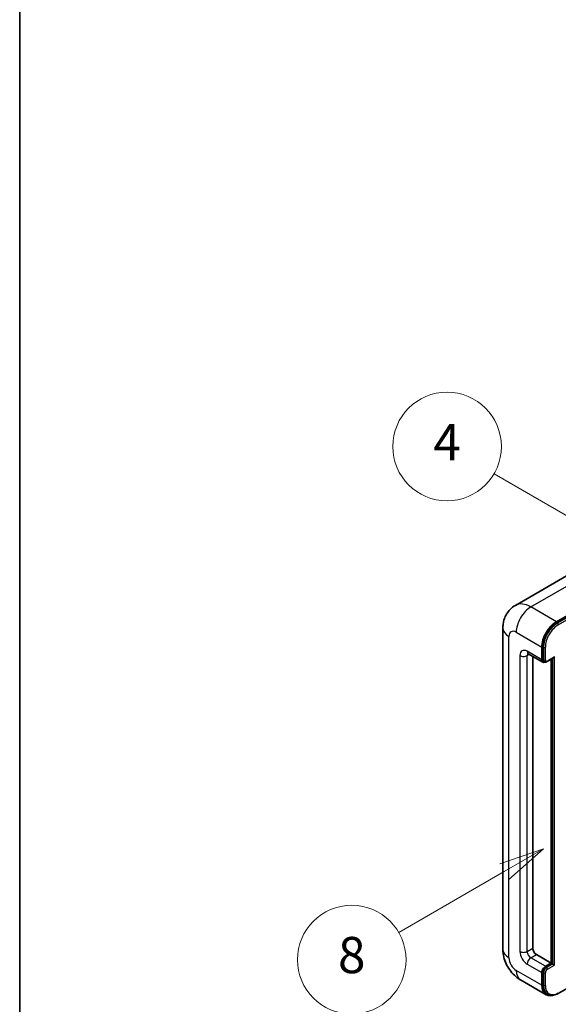
# Model space of a CAD drawing. Units: millimetres. Extents: x 15 to 11815, y 23 to 1428.
# Drawn here: x 15 to 134, y 728 to 945 of the extents above; entities that cross this region are included whole.
import ezdxf

# ---------------------------------------------------------------- set-up
doc = ezdxf.new("R2010")
doc.units = ezdxf.units.MM
for name, color, linetype, lineweight in [('Border (ISO)', 7, 'Continuous', 35), ('Visible (ISO)', 7, 'Continuous', 35), ('Visible Narrow (ISO)', 7, 'Continuous', 25)]:
    doc.layers.add(name, color=color, linetype=linetype, lineweight=lineweight)
doc.layers.add('Symbol (TK)', color=100, linetype='Continuous', lineweight=18, true_color=0x00ff3f)
doc.styles.add('Note Text (TK2)', font='MS PGothic.ttf')

# ---------------------------------------------------------------- blocks, each defined once
blk = doc.blocks.new('図面枠 tk図枠')
at = {"layer": 'Border (ISO)'}
blk.add_line((14.5, 289), (14.5, 8), dxfattribs=at)
blk = doc.blocks.new('バルーン4')
at = {"layer": 'Symbol (TK)', "color": 100, "true_color": 0x00ff40}
for p, q in [((43.431, 192.726), (41.015, 191.909)), ((41.265, 191.476), (43.431, 192.726)), ((41.515, 191.043), (43.431, 192.726)), ((41.265, 191.476), (35.44, 188.112))]:
    blk.add_line(p, q, dxfattribs=at)
at = {"layer": 'Symbol (TK)'}
blk.add_circle((32.842, 186.612), 3, dxfattribs=at)
at = {"layer": 'Symbol (TK)', "color": 7, "insert": (32.842, 186.607), "char_height": 2, "attachment_point": 5, "style": 'Note Text (TK2)'}
blk.add_mtext('8', dxfattribs=at)
blk = doc.blocks.new('バルーン11')
at = {"layer": 'Symbol (TK)', "color": 100, "true_color": 0x00ff40}
for p, q in [((50.396, 207.835), (40.704, 213.431)), ((52.561, 206.585), (50.646, 208.268)), ((50.396, 207.835), (52.561, 206.585)), ((50.146, 207.402), (52.561, 206.585))]:
    blk.add_line(p, q, dxfattribs=at)
at = {"layer": 'Symbol (TK)'}
blk.add_circle((38.106, 214.931), 3, dxfattribs=at)
at = {"layer": 'Symbol (TK)', "color": 7, "insert": (38.106, 214.913), "char_height": 2, "attachment_point": 5, "style": 'Note Text (TK2)'}
blk.add_mtext('4', dxfattribs=at)
blk = doc.blocks.new('バルーン13')
at = {"layer": 'Symbol (TK)', "color": 100, "true_color": 0x00ff40}
for p, q in [((51.312, 185.321), (48.897, 184.504)), ((49.147, 184.071), (51.312, 185.321)), ((49.397, 183.638), (51.312, 185.321)), ((49.147, 184.071), (41.49, 179.65))]:
    blk.add_line(p, q, dxfattribs=at)
at = {"layer": 'Symbol (TK)'}
blk.add_circle((38.892, 178.15), 3, dxfattribs=at)
at = {"layer": 'Symbol (TK)', "color": 7, "insert": (38.892, 178.126), "char_height": 2, "attachment_point": 5, "style": 'Note Text (TK2)'}
blk.add_mtext('1', dxfattribs=at)

msp = doc.modelspace()

# ---------------------------------------------------------------- linework, layer by layer
at = {"layer": 'Visible (ISO)'}
for p, q in [((137.0691, 823.124), (124.3412, 815.7756)), ((133.4266, 812.17), (146.1545, 819.5184)), ((133.4266, 811.9833), (146.3525, 819.4461)), ((121.5821, 810.7703), (121.5821, 739.8517)), ((130.1941, 803.7717), (130.1941, 806.5711)), ((130.3557, 803.865), (130.3557, 806.6644)), ((127.1983, 805.1148), (130.4308, 803.2485)), ((128.1738, 804.5516), (128.1738, 740.085)), ((131.3471, 803.361), (132.7801, 804.1883)), ((130.7471, 803.3298), (130.5451, 803.4465)), ((132.2144, 736.819), (132.2144, 803.8617)), ((132.376, 736.7257), (132.376, 803.955)), ((128.9819, 738.6853), (132.2144, 736.819)), ((131.0022, 736.1191), (132.2144, 736.819)), ((130.1941, 731.92), (130.1941, 734.7194)), ((130.3557, 732.0133), (130.3557, 734.8127)), ((131.0022, 735.9325), (132.376, 736.7257)), ((132.5781, 736.609), (132.376, 736.7257)), ((132.5781, 736.609), (132.9821, 736.3757)), ((125.484, 733.0933), (131.1409, 729.8273)), ((133.7715, 730.1096), (140.5479, 734.0219)), ((131.4572, 729.9086), (131.2552, 730.0253))]:
    msp.add_line(p, q, dxfattribs=at)
for centre, major_axis, start_param, end_param in [((133.4266, 808.4374), (2.2857, 3.959), 0.78539816, 2.35619449), ((133.4266, 808.4374), (2.1714, 3.761), 0.78539816, 2.35619449), ((132.7801, 804.5182), (0.202, 0.3499), 3.92699082, 4.71238898), ((131.0022, 804.2383), (-0.5714, -0.9897), 5.49778714, 6.97940395), ((131.0022, 804.2383), (-0.4571, -0.7918), 5.49778714, 6.28318531), ((128.9819, 739.6184), (0.5714, -0.9897), 3.92699082, 5.49778714), ((131.0022, 735.186), (0.5714, 0.9897), 0.78539816, 2.35619449), ((131.0022, 735.186), (0.4571, 0.7918), 0.78539816, 2.35619449), ((133.4266, 733.7863), (-2.2857, -3.959), 5.49778714, 6.79935433), ((133.4266, 733.7863), (-2.1714, -3.761), 5.49778714, 6.28318531)]:
    msp.add_ellipse(centre, major_axis=major_axis, ratio=0.57735027, start_param=start_param, end_param=end_param, dxfattribs=at)
for points, knots in [([(121.5821, 810.7703), (121.5821, 811.0753), (121.6025, 811.3929), (121.7012, 812.0556), (121.7796, 812.4011), (122.0189, 813.1133), (122.1803, 813.4805), (122.6118, 814.2094), (122.883, 814.5708), (123.5381, 815.2337), (123.9223, 815.5337), (124.3412, 815.7756)], [4.71238898, 4.71238898, 4.71238898, 4.71238898, 4.869468613, 4.869468613, 5.026548246, 5.026548246, 5.183627878, 5.183627878, 5.340707511, 5.340707511, 5.497787144, 5.497787144, 5.497787144, 5.497787144]), ([(127.0384, 805.1823), (127.0384, 805.1823), (127.0402, 805.1821), (127.0524, 805.1796), (127.071, 805.1749), (127.1241, 805.1539), (127.1586, 805.1378), (127.1983, 805.1148)], [5.902696792, 5.902696792, 5.902696792, 5.902696792, 5.969026042, 5.969026042, 6.126105675, 6.126105675, 6.283185307, 6.283185307, 6.283185307, 6.283185307]), ([(130.7471, 803.3298), (130.786, 803.3074), (130.828, 803.2904), (130.9134, 803.268), (130.9568, 803.2626), (131.0418, 803.2617), (131.0834, 803.2661), (131.1636, 803.2823), (131.2023, 803.2941), (131.2768, 803.3235), (131.3126, 803.3411), (131.3471, 803.361)], [3.926990817, 3.926990817, 3.926990817, 3.926990817, 4.08407045, 4.08407045, 4.241150082, 4.241150082, 4.398229715, 4.398229715, 4.555309348, 4.555309348, 4.71238898, 4.71238898, 4.71238898, 4.71238898]), ([(125.484, 733.0933), (124.9557, 733.3983), (124.5103, 733.7476), (123.7243, 734.4962), (123.3843, 734.897), (122.7864, 735.7439), (122.5287, 736.1901), (122.0943, 737.1315), (121.9172, 737.6263), (121.6618, 738.6813), (121.5821, 739.2417), (121.5821, 739.8517)], [3.14159265, 3.14159265, 3.14159265, 3.14159265, 3.45575192, 3.45575192, 3.76991118, 3.76991118, 4.08407045, 4.08407045, 4.39822972, 4.39822972, 4.71238898, 4.71238898, 4.71238898, 4.71238898]), ([(131.4572, 729.9086), (131.5859, 729.8343), (131.7246, 729.7777), (132.0155, 729.7016), (132.1675, 729.6821), (132.4787, 729.6787), (132.6379, 729.6947), (132.9596, 729.7598), (133.1221, 729.8088), (133.4473, 729.937), (133.6101, 730.0164), (133.7715, 730.1096)], [3.926990817, 3.926990817, 3.926990817, 3.926990817, 4.08407045, 4.08407045, 4.241150082, 4.241150082, 4.398229715, 4.398229715, 4.555309348, 4.555309348, 4.71238898, 4.71238898, 4.71238898, 4.71238898])]:
    msp.add_open_spline(points, degree=3, knots=knots, dxfattribs=at)
at = {"layer": 'Visible Narrow (ISO)'}
for p, q in [((127.7697, 815.4359), (140.4977, 822.7844)), ((146.5545, 819.3294), (133.6286, 811.8667)), ((133.8307, 811.5168), (146.7606, 818.9819)), ((133.4266, 812.17), (127.7697, 815.4359)), ((133.6286, 811.8667), (133.4266, 811.9833)), ((122.921, 737.9854), (122.921, 808.904)), ((124.5373, 809.8371), (130.1941, 806.5711)), ((130.5578, 806.5478), (130.3557, 806.6644)), ((130.5578, 806.5478), (130.5578, 803.7484)), ((130.9618, 803.7484), (130.9618, 806.5478)), ((125.3454, 804.7048), (125.3454, 739.3851)), ((130.1941, 803.7717), (126.9616, 805.638)), ((126.9616, 804.7048), (127.435, 804.9782)), ((126.9616, 739.3851), (126.9616, 804.7048)), ((132.9821, 804.4016), (131.4063, 803.4918)), ((132.9821, 736.3757), (132.9821, 804.4016)), ((130.5578, 803.7484), (130.3557, 803.865)), ((132.5781, 804.0717), (132.5781, 736.609)), ((126.9616, 739.3851), (128.1738, 740.085)), ((127.7697, 737.9854), (128.9819, 738.6853)), ((131.0022, 736.1191), (127.7697, 737.9854)), ((130.1941, 731.92), (124.5373, 735.186)), ((126.9616, 736.5857), (130.1941, 734.7194)), ((130.5578, 734.6961), (130.3557, 734.8127)), ((130.5578, 734.6961), (130.5578, 731.8967)), ((130.9618, 731.8967), (130.9618, 734.6961)), ((131.2043, 735.8159), (131.0022, 735.9325)), ((132.5781, 736.609), (131.2043, 735.8159)), ((131.4063, 735.4659), (132.9821, 736.3757)), ((130.5578, 731.8967), (130.3557, 732.0133))]:
    msp.add_line(p, q, dxfattribs=at)
for centre, major_axis, start_param, end_param in [((127.7697, 809.8371), (-3.4286, 5.9385), 5.49778714, 6.28318531), ((127.7697, 811.7034), (2.2857, 3.959), 0.78539816, 2.35619449), ((126.1535, 810.7703), (-4.5714, 0), 0, 0.78539816), ((133.6286, 808.3208), (-2.1714, -3.761), 3.92699082, 5.49778714), ((133.8307, 808.2041), (2.0286, 3.5136), 0.78539816, 2.35619449), ((133.6286, 811.6334), (0.1429, -0.2474), 0.78539816, 2.35619449), ((124.5373, 807.9708), (-1.1429, 1.9795), 5.49778714, 7.06858347), ((130.7598, 806.6644), (0.2857, 0), 3.92699082, 5.49778714), ((126.9616, 803.7717), (-1.1429, 1.9795), 5.49778714, 7.06858347), ((126.1535, 805.1714), (-1.1429, 0), 0.78539816, 2.35619449), ((127.7697, 806.1046), (-0.5714, -0.9897), 5.49778714, 6.28318531), ((127.7697, 804.2383), (-0.5714, 0.9897), 0.16790573, 0.78539816), ((130.7598, 803.865), (0.2857, 0), 3.92699082, 5.49778714), ((131.2043, 804.1216), (-0.4571, -0.7918), 5.49778714, 6.28318531), ((131.4063, 804.005), (-0.3143, -0.5444), 5.49778714, 7.06858347), ((131.2043, 803.6084), (0.1429, -0.2474), 0, 0.78539816), ((126.1535, 739.8517), (-4.5714, 0), 0, 0.78539816), ((126.9616, 738.452), (1.1429, -1.9795), 3.92699082, 5.49778714), ((126.1535, 739.8517), (-1.1429, 0), 0.78539816, 2.35619449), ((127.7697, 738.9186), (-0.5714, 0.9897), 0.78539816, 2.35619449), ((124.5373, 737.0523), (-1.1429, 1.9795), 0.78539816, 2.35619449), ((127.7697, 737.0523), (-0.5714, -0.9897), 3.92699082, 5.49778714), ((127.7697, 737.0523), (-2.2857, -3.959), 5.49778714, 6.28318531), ((131.2043, 735.0694), (-0.4571, -0.7918), 3.92699082, 5.49778714), ((130.7598, 734.8127), (0.2857, 0), 3.92699082, 5.49778714), ((131.4063, 734.9527), (0.3143, 0.5444), 0.78539816, 2.35619449), ((131.2043, 735.5826), (0.1429, -0.2474), 0.78539816, 2.35619449), ((130.7598, 732.0133), (0.2857, 0), 3.92699082, 5.49778714), ((133.6286, 733.6696), (-2.1714, -3.761), 5.49778714, 6.28318531), ((133.8307, 733.553), (-2.0286, -3.5136), 5.49778714, 7.06858347), ((133.6286, 730.357), (0.1429, -0.2474), 0, 0.78539816)]:
    msp.add_ellipse(centre, major_axis=major_axis, ratio=0.57735027, start_param=start_param, end_param=end_param, dxfattribs=at)

# ---------------------------------------------------------------- block references
at = {"xscale": 4, "yscale": 4, "zscale": 4}
msp.add_blockref('図面枠 tk図枠', (-43.178, -8.8741), dxfattribs=at)
at = {"layer": 'Symbol (TK)', "xscale": 4, "yscale": 4, "zscale": 4}
for name in ['バルーン11', 'バルーン4', 'バルーン13']:
    msp.add_blockref(name, (-43.178, -8.8741), dxfattribs=at)

doc.saveas('drawing.dxf')
